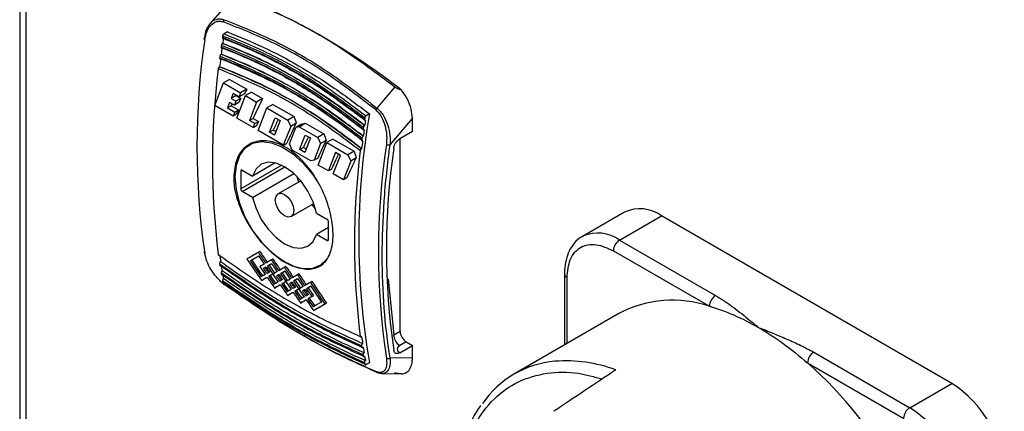
# Model space of a CAD drawing. Units: millimetres. Extents: x 60 to 6240, y 60 to 4395.
# Drawn here: x 4730 to 4843, y 3522 to 3567 of the extents above; entities that cross this region are included whole.
import ezdxf

# ---------------------------------------------------------------- set-up
doc = ezdxf.new("R2010")
doc.units = ezdxf.units.MM
doc.header["$LTSCALE"] = 15

msp = doc.modelspace()

# ---------------------------------------------------------------- linework, layer by layer
at = {"color": 7, "linetype": 'Continuous', "lineweight": 25}
for p, q in [((4730.09, 3936.49), (4730.09, 3453.32)), ((4730.79, 3934.88), (4730.79, 3452.95)), ((4754.26, 3569.15), (4751.89, 3566.39)), ((4753.87, 3565.44), (4753.49, 3565.22)), ((4753.34, 3564.14), (4753.32, 3564.13)), ((4753.16, 3562.88), (4753.15, 3562.87)), ((4752.98, 3561.46), (4752.97, 3561.45)), ((4752.44, 3557.02), (4753.43, 3559.6)), ((4754.12, 3560), (4753.43, 3559.6)), ((4753.43, 3559.6), (4755.39, 3558.46)), ((4754.12, 3560), (4756.08, 3558.87)), ((4773.05, 3559.15), (4771, 3556.72)), ((4754.53, 3558.4), (4754.31, 3557.83)), ((4754.86, 3558.15), (4754.31, 3557.83)), ((4754.31, 3557.83), (4754.85, 3557.52)), ((4755.21, 3558.01), (4754.53, 3558.4)), ((4755.4, 3557.83), (4754.85, 3557.52)), ((4754.86, 3558.15), (4755.4, 3557.83)), ((4754.94, 3555.58), (4755.93, 3558.15)), ((4755.39, 3558.46), (4755.21, 3558.01)), ((4755.84, 3558.37), (4755.21, 3558.01)), ((4756.08, 3558.87), (4755.39, 3558.46)), ((4756.63, 3558.55), (4755.93, 3558.15)), ((4755.93, 3558.15), (4757.21, 3557.41)), ((4756.63, 3558.55), (4757.9, 3557.82)), ((4757.9, 3557.82), (4757.21, 3557.41)), ((4754.54, 3555.81), (4752.44, 3557.02)), ((4754.13, 3557.37), (4753.89, 3556.74)), ((4754.31, 3556.98), (4753.89, 3556.74)), ((4753.89, 3556.74), (4754.71, 3556.27)), ((4754.68, 3557.06), (4754.13, 3557.37)), ((4754.31, 3556.98), (4755.13, 3556.51)), ((4754.85, 3557.52), (4754.68, 3557.06)), ((4755.17, 3557.34), (4754.68, 3557.06)), ((4757.21, 3557.41), (4756.39, 3555.3)), ((4757.39, 3554.17), (4758.38, 3556.74)), ((4759.08, 3557.14), (4758.38, 3556.74)), ((4758.38, 3556.74), (4760.81, 3555.34)), ((4759.08, 3557.14), (4761.5, 3555.74)), ((4754.71, 3556.27), (4754.54, 3555.81)), ((4754.91, 3556.02), (4754.54, 3555.81)), ((4754.71, 3556.27), (4755.13, 3556.51)), ((4756.82, 3554.49), (4754.94, 3555.58)), ((4756.81, 3555.54), (4756.39, 3555.3)), ((4756.81, 3555.54), (4757.42, 3555.19)), ((4758.7, 3553.96), (4759.34, 3555.62)), ((4759.34, 3555.62), (4759.92, 3555.29)), ((4761.5, 3555.74), (4760.81, 3555.34)), ((4770.13, 3556.05), (4769.75, 3555.83)), ((4757, 3554.95), (4756.39, 3555.3)), ((4756.82, 3554.49), (4757, 3554.95)), ((4756.82, 3554.49), (4757.19, 3554.71)), ((4757.42, 3555.19), (4757, 3554.95)), ((4759.92, 3555.29), (4759.28, 3553.63)), ((4761.12, 3554.63), (4760.57, 3553.2)), ((4760.81, 3555.34), (4761.12, 3554.63)), ((4760.97, 3552.62), (4761.7, 3554.5)), ((4761.76, 3554.99), (4761.12, 3554.63)), ((4762.36, 3554.88), (4761.7, 3554.5)), ((4762.1, 3554.59), (4761.7, 3554.5)), ((4762.1, 3554.59), (4762.79, 3554.99)), ((4762.1, 3554.59), (4764.23, 3553.36)), ((4762.79, 3554.99), (4764.92, 3553.76)), ((4769.59, 3554.74), (4769.6, 3554.75)), ((4772.49, 3552.51), (4775.06, 3555.52)), ((4775.06, 3554.05), (4775.06, 3555.52)), ((4760.3, 3552.49), (4757.39, 3554.17)), ((4759.12, 3554.21), (4758.7, 3553.96)), ((4759.28, 3553.63), (4758.7, 3553.96)), ((4759.12, 3554.21), (4759.43, 3554.03)), ((4762.26, 3552.25), (4762.79, 3553.63)), ((4762.79, 3553.63), (4763.37, 3553.3)), ((4763.37, 3553.3), (4763.26, 3553.02)), ((4764.92, 3553.76), (4764.23, 3553.36)), ((4764.23, 3553.36), (4764.54, 3552.65)), ((4769.41, 3553.49), (4769.43, 3553.5)), ((4775.06, 3554.05), (4773.61, 3553.21)), ((4760.3, 3552.49), (4760.52, 3553.07)), ((4760.3, 3552.49), (4760.67, 3552.7)), ((4760.52, 3553.07), (4760.57, 3553.2)), ((4761.29, 3551.91), (4760.97, 3552.62)), ((4762.15, 3551.97), (4762.26, 3552.25)), ((4762.57, 3552.21), (4762.15, 3551.97)), ((4762.57, 3552.21), (4762.88, 3552.04)), ((4763.26, 3553.02), (4762.73, 3551.64)), ((4764.54, 3552.65), (4763.82, 3550.77)), ((4764.26, 3550.2), (4765.25, 3552.77)), ((4765.18, 3553.02), (4764.54, 3552.65)), ((4765.95, 3553.17), (4765.25, 3552.77)), ((4765.25, 3552.77), (4767.68, 3551.37)), ((4765.95, 3553.17), (4768.37, 3551.77)), ((4773.65, 3531.18), (4773.65, 3553.2)), ((4763.42, 3550.68), (4761.29, 3551.91)), ((4762.73, 3551.64), (4762.15, 3551.97)), ((4766.24, 3551.64), (4765.56, 3549.88)), ((4766, 3549.19), (4766.82, 3551.31)), ((4766.82, 3551.31), (4766.24, 3551.64)), ((4768.37, 3551.77), (4767.68, 3551.37)), ((4767.68, 3551.37), (4767.99, 3550.66)), ((4768.63, 3551.03), (4767.99, 3550.66)), ((4769.23, 3552.06), (4769.25, 3552.07)), ((4760.09, 3550.18), (4755.4, 3547.47)), ((4755.58, 3547.16), (4760.46, 3549.98)), ((4759.36, 3550.44), (4756.75, 3548.94)), ((4763.82, 3550.77), (4763.42, 3550.68)), ((4764.22, 3551), (4763.82, 3550.77)), ((4765.43, 3549.53), (4764.26, 3550.2)), ((4767.99, 3550.66), (4767.17, 3548.52)), ((4755.4, 3549.51), (4755.58, 3549.61)), ((4755.4, 3549.51), (4755.4, 3547.47)), ((4755.58, 3549.61), (4756.75, 3548.94)), ((4756.75, 3546.49), (4761.48, 3549.22)), ((4761.82, 3548.89), (4762.03, 3548.25)), ((4765.56, 3549.88), (4765.43, 3549.53)), ((4765.8, 3549.74), (4765.43, 3549.53)), ((4767.17, 3548.52), (4766, 3549.19)), ((4762.27, 3548.39), (4759.67, 3546.89)), ((4767.54, 3548.73), (4767.17, 3548.52)), ((4756.75, 3546.49), (4755.58, 3547.16)), ((4761.17, 3544.29), (4763.77, 3545.79)), ((4763.53, 3545.65), (4763.98, 3545.15)), ((4764.09, 3544.7), (4765.27, 3544.02)), ((4799.33, 3544.81), (4794.52, 3542.03)), ((4798.77, 3541.61), (4803.58, 3544.39)), ((4836.81, 3525.2), (4803.58, 3544.39)), ((4765.44, 3541.67), (4765.44, 3543.72)), ((4765.44, 3543.03), (4764.09, 3542.25)), ((4765.27, 3541.57), (4764.09, 3542.25)), ((4794.52, 3542.03), (4794.62, 3542.08)), ((4765.27, 3541.57), (4765.44, 3541.67)), ((4798.77, 3541.61), (4809.77, 3535.26)), ((4757.6, 3540.31), (4757.42, 3540.2)), ((4798.06, 3540.39), (4809.07, 3534.03)), ((4756.67, 3539.31), (4756.5, 3539.2)), ((4758.65, 3538.72), (4758.47, 3538.62)), ((4759.09, 3539.44), (4758.92, 3539.34)), ((4758.17, 3538.45), (4757.99, 3538.34)), ((4758.29, 3538.52), (4758.17, 3538.45)), ((4758.6, 3537.44), (4758.78, 3537.54)), ((4759.08, 3537.72), (4759.25, 3537.82)), ((4759.08, 3537.71), (4759.08, 3537.71)), ((4759.26, 3537.81), (4759.25, 3537.82)), ((4759.48, 3537.48), (4759.66, 3537.58)), ((4759.79, 3537.66), (4759.66, 3537.58)), ((4760.14, 3537.86), (4759.96, 3537.76)), ((4760.58, 3538.58), (4760.41, 3538.48)), ((4762.07, 3537.73), (4761.89, 3537.62)), ((4792.47, 3537.73), (4792.47, 3529.61)), ((4757.79, 3536.97), (4757.97, 3537.07)), ((4760.27, 3536.68), (4760.1, 3536.58)), ((4761.14, 3536.73), (4760.97, 3536.62)), ((4761.27, 3536.8), (4761.14, 3536.73)), ((4761.63, 3537.01), (4761.45, 3536.9)), ((4763.56, 3536.86), (4763.39, 3536.76)), ((4772.26, 3537.14), (4772.91, 3530.76)), ((4792.76, 3529.77), (4792.76, 3537.32)), ((4759.28, 3536.11), (4759.46, 3536.21)), ((4760.77, 3535.25), (4760.95, 3535.35)), ((4761.58, 3535.72), (4761.76, 3535.82)), ((4762.05, 3536), (4762.23, 3536.1)), ((4762.05, 3535.99), (4762.06, 3536)), ((4762.23, 3536.1), (4762.23, 3536.1)), ((4762.64, 3535.87), (4762.46, 3535.76)), ((4762.76, 3535.94), (4762.64, 3535.87)), ((4763.12, 3536.14), (4762.94, 3536.04)), ((4763.55, 3535.13), (4763.73, 3535.24)), ((4762.26, 3534.39), (4762.44, 3534.49)), ((4763.07, 3534.86), (4763.25, 3534.96)), ((4765.22, 3534.37), (4765.04, 3534.27)), ((4763.75, 3533.53), (4763.93, 3533.63)), ((4798.68, 3533.19), (4786.73, 3526.29)), ((4772.91, 3530.76), (4773.65, 3531.18)), ((4769.25, 3530.53), (4769.23, 3530.52)), ((4774.35, 3529.96), (4773.62, 3529.53)), ((4774.35, 3529.96), (4775.06, 3529.55)), ((4769.27, 3529.37), (4769.41, 3529.3)), ((4769.43, 3529.31), (4769.41, 3529.3)), ((4773.61, 3528.71), (4775.06, 3529.55)), ((4775.06, 3528.08), (4775.06, 3529.55)), ((4821, 3528.78), (4832, 3522.42)), ((4769.59, 3528.25), (4769.44, 3528.31)), ((4769.6, 3528.26), (4769.59, 3528.25)), ((4769.75, 3527.35), (4769.61, 3527.42)), ((4770.13, 3527.57), (4769.75, 3527.35)), ((4775.06, 3528.08), (4772.49, 3528.12)), ((4820.29, 3527.55), (4831.3, 3521.2)), ((4771.57, 3526.32), (4773.82, 3526.29)), ((4832, 3522.42), (4836.81, 3525.2))]:
    msp.add_line(p, q, dxfattribs=at)
at = {"color": 7, "linetype": 'Continuous', "lineweight": 25, "flags": 128}
for points in [[(4751.28, 3564.56), (4751.24, 3564.58), (4751.22, 3564.61), (4751.2, 3564.64), (4751.19, 3564.67), (4751.2, 3564.69), (4751.21, 3564.72), (4751.24, 3564.74), (4751.28, 3564.76)], [(4754.77, 3548.86), (4754.9, 3550.19), (4755.29, 3551.3), (4755.92, 3552.15), (4756.76, 3552.69), (4757.77, 3552.89), (4758.91, 3552.76), (4760.12, 3552.29), (4761.34, 3551.51), (4762.52, 3550.45), (4763.6, 3549.17), (4764.2, 3548.28)], [(4764.09, 3544.7), (4763.7, 3545.97), (4763.09, 3547.21), (4762.31, 3548.34), (4761.4, 3549.29), (4760.42, 3550), (4759.45, 3550.42), (4758.54, 3550.52), (4757.75, 3550.29), (4757.15, 3549.75), (4756.75, 3548.94)], [(4765.27, 3539.43), (4765.27, 3539.43), (4764.53, 3538.73), (4763.6, 3538.35), (4762.52, 3538.32), (4761.34, 3538.62), (4760.12, 3539.25), (4758.91, 3540.17), (4757.77, 3541.35), (4756.76, 3542.73), (4755.92, 3544.24), (4755.29, 3545.81), (4754.9, 3547.38), (4754.77, 3548.86)], [(4759.36, 3546.21), (4759.44, 3546.63), (4759.67, 3546.89), (4760.02, 3546.96), (4760.42, 3546.82), (4760.83, 3546.49), (4761.17, 3546.03), (4761.4, 3545.5), (4761.48, 3544.98), (4761.4, 3544.56), (4761.17, 3544.29), (4760.83, 3544.23), (4760.42, 3544.37), (4760.02, 3544.7), (4759.67, 3545.16), (4759.44, 3545.69), (4759.36, 3546.21)], [(4756.75, 3546.49), (4757.15, 3545.22), (4757.75, 3543.98), (4758.54, 3542.84), (4759.45, 3541.89), (4760.42, 3541.18), (4761.4, 3540.77), (4762.31, 3540.67), (4763.09, 3540.9), (4763.7, 3541.44), (4764.09, 3542.25)], [(4759.08, 3537.71), (4759.08, 3537.71), (4759.08, 3537.71), (4759.08, 3537.71), (4759.08, 3537.72), (4759.08, 3537.72), (4759.08, 3537.72), (4759.08, 3537.72), (4759.08, 3537.72)], [(4759.08, 3537.71), (4759.08, 3537.71), (4759.08, 3537.71), (4759.08, 3537.71), (4759.08, 3537.71), (4759.08, 3537.71), (4759.08, 3537.71), (4759.08, 3537.71), (4759.08, 3537.71)], [(4762.05, 3535.99), (4762.05, 3535.99), (4762.05, 3535.99), (4762.05, 3536), (4762.05, 3536), (4762.05, 3536), (4762.05, 3536), (4762.05, 3536), (4762.05, 3536)], [(4762.06, 3536), (4762.06, 3536), (4762.06, 3535.99), (4762.06, 3535.99), (4762.06, 3535.99), (4762.06, 3535.99), (4762.06, 3535.99), (4762.06, 3535.99), (4762.06, 3535.99)]]:
    msp.add_lwpolyline(points, dxfattribs=at)
at = {"color": 7, "linetype": 'Continuous', "lineweight": 25}
for centre, radius, start, end in [((4727.26, 3499.75), 75.16, 51.7867, 68.2187), ((4753.84, 3566.58), 0.45, 144.4161, 177.9874), ((4833.91, 3552.32), 83.53, 171.5741, 188.4259), ((4860.79, 3548.23), 108.75, 171.1277, 171.2277), ((4860.47, 3548.47), 108.27, 171.3848, 171.6749), ((4859.04, 3548.5), 106.97, 171.7114, 171.8118), ((4858.57, 3548.74), 106.36, 171.9661, 172.3566), ((4856.99, 3548.78), 104.9, 172.3991, 172.5), ((4856.37, 3549.03), 104.13, 172.6508, 173.1447), ((4835.75, 3550.6), 83.6, 172.6959, 187.3041), ((4771.38, 3556.32), 0.55, 133.4842, 160.3123), ((4852.33, 3541.81), 83.42, 170.1712, 189.8288), ((4877.06, 3538.84), 108.75, 171.1277, 171.2277), ((4875.3, 3539.11), 106.97, 171.7114, 171.8118), ((4876.75, 3539.08), 108.29, 171.3849, 171.6749), ((4873.25, 3539.39), 104.9, 172.3991, 172.5), ((4874.85, 3539.35), 106.36, 171.9661, 172.3565), ((4872.65, 3539.64), 104.15, 172.6508, 173.1446), ((4854.7, 3540.32), 83.53, 171.5741, 188.4259), ((4772.33, 3553.04), 0.549, 241.4681, 286.8596), ((4852.01, 3541.21), 83.6, 172.6959, 187.3041), ((4854.04, 3540.56), 81.95, 171.8878, 188.1122), ((4755.51, 3549.53), 0.109, 50.7967, 189.214), ((4755.79, 3547.49), 0.384, 182.6055, 237.3945), ((4801.09, 3540.91), 4.28, 54.3824, 114.3071), ((4765.06, 3543.7), 0.384, 2.6055, 57.3945), ((4796.26, 3538.09), 4.32, 54.5466, 112.4447), ((4765.33, 3541.66), 0.109, 230.7967, 9.214), ((4799.6, 3540.32), 1.54, 122.6055, 177.3945), ((4751.36, 3540.22), 0.161, 118.7476, 242.4757), ((4818.25, 3549.03), 65.9, 187.9453, 188.6153), ((4816.61, 3548.78), 64.39, 188.8247, 188.9645), ((4816.38, 3548.74), 64.01, 189.0224, 189.5702), ((4814.88, 3548.5), 62.64, 189.7905, 189.9339), ((4814.8, 3548.47), 62.4, 189.9856, 190.4044), ((4792.97, 3537.78), 0.505, 186.5278, 245.5523), ((4813.43, 3548.23), 61.17, 190.6343, 190.7811), ((4753.47, 3536.64), 0.0765, 173.2984, 275.8238), ((4810.6, 3533.96), 1.54, 122.6055, 177.3945), ((4804.85, 3521.5), 13.22, 71.4142, 117.8248), ((4774.44, 3530.83), 1.54, 182.6055, 237.3945), ((4775.18, 3531.25), 1.54, 182.6055, 237.3945), ((4834.51, 3539.64), 65.9, 187.9453, 188.6153), ((4832.87, 3539.39), 64.39, 188.8247, 188.9645), ((4832.64, 3539.35), 64, 189.0223, 189.5702), ((4821.83, 3527.48), 1.54, 122.6055, 177.3945), ((4831.15, 3539.11), 62.64, 189.7905, 189.9339), ((4829.7, 3538.84), 61.17, 190.6343, 190.7811), ((4831.05, 3539.07), 62.39, 189.9856, 190.4045), ((4772.25, 3528.44), 0.405, 243.8704, 306.8571), ((4792.33, 3516.59), 11.19, 94.9589, 145.7727), ((4792.63, 3511.57), 16.21, 69.3682, 94.4914), ((4785.46, 3488.61), 52.25, 11.8122, 48.1878), ((4771.02, 3526.6), 0.159, 194.9142, 264.9955), ((4829.77, 3514.2), 13.06, 2.6055, 57.3945), ((4832.83, 3521.13), 1.54, 122.6055, 177.3945), ((4824.96, 3511.42), 13.06, 2.6055, 57.3945)]:
    msp.add_arc(centre, radius, start, end, dxfattribs=at)
for centre, major_axis, ratio, start_param, end_param in [((4814.96, 3586.52), (62.79, 66.04), 0.349554, 2.316556, 2.324283), ((4815.1, 3586.44), (62.79, 66.04), 0.349555, 2.29908, 2.306825), ((4816.92, 3585.39), (62.79, 66.04), 0.349555, 2.29908, 2.33499), ((4814.42, 3586.84), (62.79, 66.04), 0.349555, 2.331367, 2.33499), ((4815.24, 3586.36), (62.79, 66.04), 0.349555, 2.33499, 2.342701), ((4829.93, 3577.88), (-35.95, 101.72), 0.666515, 1.552968, 1.560246), ((4817.53, 3585.04), (62.79, 66.04), 0.349555, 2.33499, 2.342701), ((4819.23, 3584.06), (62.79, 66.04), 0.349555, 2.315755, 2.33499), ((4821, 3583.04), (62.79, 66.04), 0.349555, 2.306358, 2.342701), ((4812.4, 3588), (109.45, 38.69), 0.144894, 4.187027, 4.19147), ((4822.68, 3582.07), (62.79, 66.04), 0.349555, 2.315755, 2.33499), ((4833.35, 3575.91), (-35.95, 101.72), 0.666515, 1.552968, 1.560246), ((4824.42, 3581.06), (62.79, 66.04), 0.349555, 2.306358, 2.338279), ((4826.13, 3580.08), (62.79, 66.04), 0.349555, 2.315755, 2.342701), ((4827.87, 3579.07), (62.79, 66.04), 0.349555, 2.306358, 2.342701), ((4836.8, 3573.92), (-35.95, 101.72), 0.666515, 1.552968, 1.560246), ((4826.31, 3579.97), (89.15, 51.47), 0.00007, 2.453862, 2.477674), ((4826.71, 3579.74), (89.15, 51.47), 0.00007, 2.46024, 2.477674), ((4826.71, 3579.74), (88.9, 51.33), 0.00007, 2.463716, 2.478017), ((4814.01, 3587.07), (-63.04, 109.18), 0.577335, 1.668464, 1.680362), ((4813.61, 3587.3), (-63.04, 109.18), 0.577335, 1.674842, 1.683555), ((4814.01, 3587.07), (-62.86, 108.88), 0.577335, 1.66874, 1.680672), ((4811.03, 3588.79), (-63.04, 109.18), 0.577335, 1.692276, 1.716157), ((4811.43, 3588.56), (-63.04, 109.18), 0.577335, 1.692276, 1.709747), ((4811.43, 3588.56), (-62.86, 108.88), 0.577335, 1.692619, 1.71014), ((4827.8, 3579.11), (89.15, 51.47), 0.00007, 2.468953, 2.477674), ((4827.8, 3579.11), (89.15, 51.47), 0.00007, 2.453862, 2.46576), ((4828.2, 3578.88), (89.15, 51.47), 0.00007, 2.46024, 2.468953), ((4814.01, 3587.07), (-63.04, 109.18), 0.577335, 1.683555, 1.692219), ((4828.2, 3578.88), (88.9, 51.33), 0.00007, 2.463716, 2.469271), ((4814.01, 3587.07), (-62.86, 108.88), 0.577335, 1.683873, 1.692562), ((4815.5, 3586.21), (-63.04, 109.18), 0.577335, 1.668464, 1.680362), ((4815.1, 3586.44), (-63.04, 109.18), 0.577335, 1.674842, 1.683555), ((4815.5, 3586.21), (-62.86, 108.88), 0.577335, 1.66874, 1.680672), ((4812.52, 3587.93), (-63.04, 109.18), 0.577335, 1.692276, 1.701006), ((4828.9, 3578.48), (89.15, 51.47), 0.00007, 2.486404, 2.495145), ((4828.2, 3578.88), (89.15, 51.47), 0.00007, 2.472146, 2.477674), ((4812.92, 3587.7), (-63.04, 109.18), 0.577335, 1.692276, 1.697807), ((4812.92, 3587.7), (-62.86, 108.88), 0.577335, 1.692619, 1.698166), ((4813.61, 3587.3), (-63.04, 109.18), 0.577335, 1.686748, 1.692276), ((4828.9, 3578.48), (89.15, 51.47), 0.00007, 2.477674, 2.483205), ((4829.3, 3578.25), (89.15, 51.47), 0.00007, 2.47773, 2.486404), ((4829.3, 3578.25), (88.9, 51.33), 0.00007, 2.48122, 2.486773), ((4812.92, 3587.7), (-62.86, 108.88), 0.577335, 1.701374, 1.71014), ((4829.3, 3578.25), (89.15, 51.47), 0.00007, 2.468953, 2.477617), ((4814.01, 3587.07), (-63.04, 109.18), 0.577335, 1.692332, 1.701006), ((4829.7, 3578.02), (89.15, 51.47), 0.00007, 2.472146, 2.477674), ((4814.41, 3586.84), (-63.04, 109.18), 0.577335, 1.692276, 1.697807), ((4814.41, 3586.84), (-62.86, 108.88), 0.577335, 1.692619, 1.698166), ((4829.3, 3578.25), (89.15, 51.47), 0.00007, 2.453919, 2.46576), ((4815.1, 3586.44), (-63.04, 109.18), 0.577335, 1.686748, 1.692276), ((4829.7, 3578.02), (89.15, 51.47), 0.00007, 2.460297, 2.468953), ((4815.5, 3586.21), (-63.04, 109.18), 0.577335, 1.683555, 1.692219), ((4829.7, 3578.02), (88.9, 51.33), 0.00007, 2.463772, 2.469271), ((4815.5, 3586.21), (-62.86, 108.88), 0.577335, 1.683873, 1.692562), ((4816.99, 3585.35), (-63.04, 109.18), 0.577335, 1.668521, 1.680362), ((4816.59, 3585.58), (-63.04, 109.18), 0.577335, 1.674898, 1.683555), ((4816.99, 3585.35), (-62.86, 108.88), 0.577335, 1.668796, 1.680672), ((4830.78, 3577.39), (89.15, 51.47), 0.00007, 2.453862, 2.46576), ((4818.48, 3584.49), (-63.04, 109.18), 0.577335, 1.668464, 1.680362), ((4818.48, 3584.49), (-62.86, 108.88), 0.577335, 1.66874, 1.680672), ((4829.3, 3578.25), (89.15, 51.47), 0.00007, 2.489605, 2.501555), ((4829.3, 3578.25), (88.9, 51.33), 0.00007, 2.493298, 2.501967), ((4812.52, 3587.93), (-63.04, 109.18), 0.577335, 1.704207, 1.716157), ((4812.92, 3587.7), (-63.04, 109.18), 0.577335, 1.701006, 1.709747), ((4830.39, 3577.62), (89.15, 51.47), 0.00007, 2.486404, 2.495145), ((4830.79, 3577.39), (89.15, 51.47), 0.00007, 2.489605, 2.501555), ((4830.79, 3577.39), (88.9, 51.33), 0.00007, 2.493298, 2.501967), ((4830.39, 3577.62), (89.15, 51.47), 0.00007, 2.477674, 2.483205), ((4814.01, 3587.07), (-63.04, 109.18), 0.577335, 1.704207, 1.7161), ((4830.79, 3577.39), (89.15, 51.47), 0.00007, 2.47773, 2.486404), ((4814.41, 3586.84), (-63.04, 109.18), 0.577335, 1.701006, 1.70969), ((4830.79, 3577.39), (88.9, 51.33), 0.00007, 2.481333, 2.486773), ((4814.41, 3586.84), (-62.86, 108.88), 0.577335, 1.701374, 1.710083), ((4830.78, 3577.39), (89.15, 51.47), 0.00007, 2.468953, 2.477617), ((4815.5, 3586.21), (-63.04, 109.18), 0.577335, 1.692332, 1.701006), ((4831.18, 3577.16), (89.15, 51.47), 0.00007, 2.472146, 2.477674), ((4815.9, 3585.98), (-63.04, 109.18), 0.577335, 1.692276, 1.697807), ((4815.9, 3585.98), (-62.86, 108.88), 0.577335, 1.692619, 1.698166), ((4816.59, 3585.58), (-63.04, 109.18), 0.577335, 1.686748, 1.692276), ((4831.18, 3577.16), (89.15, 51.47), 0.00007, 2.46024, 2.468953), ((4816.99, 3585.35), (-63.04, 109.18), 0.577335, 1.683555, 1.692219), ((4831.18, 3577.16), (88.9, 51.33), 0.00007, 2.463716, 2.469271), ((4816.99, 3585.35), (-62.86, 108.88), 0.577335, 1.683873, 1.692562), ((4818.08, 3584.72), (-63.04, 109.18), 0.577335, 1.674842, 1.683555), ((4832.27, 3576.53), (89.15, 51.47), 0.00007, 2.453862, 2.46576), ((4819.97, 3583.63), (-63.04, 109.18), 0.577335, 1.668464, 1.692276), ((4819.97, 3583.63), (-62.86, 108.88), 0.577335, 1.66874, 1.692619), ((4831.87, 3576.76), (89.15, 51.47), 0.00007, 2.486404, 2.495088), ((4832.27, 3576.53), (89.15, 51.47), 0.00007, 2.489605, 2.501498), ((4832.27, 3576.53), (88.9, 51.33), 0.00007, 2.493298, 2.50191), ((4831.87, 3576.76), (89.15, 51.47), 0.00007, 2.477674, 2.483205), ((4815.5, 3586.21), (-63.04, 109.18), 0.577335, 1.704207, 1.716157), ((4832.27, 3576.53), (89.15, 51.47), 0.00007, 2.47773, 2.486404), ((4815.9, 3585.98), (-63.04, 109.18), 0.577335, 1.701006, 1.709747), ((4832.27, 3576.53), (88.9, 51.33), 0.00007, 2.48122, 2.486773), ((4815.9, 3585.98), (-62.86, 108.88), 0.577335, 1.701374, 1.71014), ((4832.27, 3576.53), (89.15, 51.47), 0.00007, 2.468953, 2.477617), ((4816.99, 3585.35), (-63.04, 109.18), 0.577335, 1.692332, 1.701006), ((4832.67, 3576.3), (89.15, 51.47), 0.00007, 2.472146, 2.477674), ((4817.39, 3585.12), (-63.04, 109.18), 0.577335, 1.692276, 1.697807), ((4817.39, 3585.12), (-62.86, 108.88), 0.577335, 1.692619, 1.698166), ((4818.08, 3584.72), (-63.04, 109.18), 0.577335, 1.686748, 1.692276), ((4833.36, 3575.9), (89.15, 51.47), 0.00007, 2.477674, 2.483205), ((4832.67, 3576.3), (89.15, 51.47), 0.00007, 2.46024, 2.468953), ((4818.48, 3584.49), (-63.04, 109.18), 0.577335, 1.683555, 1.692276), ((4832.67, 3576.3), (88.9, 51.33), 0.00007, 2.463716, 2.469271), ((4818.48, 3584.49), (-62.86, 108.88), 0.577335, 1.683873, 1.692619), ((4833.76, 3575.67), (88.9, 51.33), 0.00007, 2.478017, 2.486773), ((4819.57, 3583.86), (-63.04, 109.18), 0.577335, 1.674842, 1.692276), ((4833.36, 3575.9), (89.15, 51.47), 0.00007, 2.486404, 2.495145), ((4833.76, 3575.67), (89.15, 51.47), 0.00007, 2.489605, 2.501555), ((4833.76, 3575.67), (88.9, 51.33), 0.00007, 2.493298, 2.501967), ((4816.99, 3585.35), (-63.04, 109.18), 0.577335, 1.704207, 1.716157), ((4833.76, 3575.67), (89.15, 51.47), 0.00007, 2.477674, 2.486404), ((4817.39, 3585.12), (-63.04, 109.18), 0.577335, 1.701006, 1.709747), ((4817.39, 3585.12), (-62.86, 108.88), 0.577335, 1.701374, 1.71014), ((4834.86, 3575.04), (89.15, 51.47), 0.00007, 2.477674, 2.495145), ((4835.26, 3574.81), (89.15, 51.47), 0.00007, 2.477674, 2.501555), ((4835.26, 3574.81), (88.9, 51.33), 0.00007, 2.478017, 2.501967), ((4752.62, 3469.65), (235.69, 163.51), 0.074945, 1.323863, 1.354431)]:
    msp.add_ellipse(centre, major_axis=major_axis, ratio=ratio, start_param=start_param, end_param=end_param, dxfattribs=at)
for points, knots in [([(4755.56, 3569.25), (4757.21, 3568.59), (4761, 3567.07), (4766.89, 3563.78), (4770.99, 3560.7), (4773.05, 3559.15)], [0, 0, 0, 0, 0.2765317, 0.6358729, 1, 1, 1, 1]), ([(4751.9, 3566.38), (4751.92, 3566.4), (4752.08, 3566.68), (4752.5, 3566.87), (4753.03, 3566.96), (4753.33, 3566.88), (4753.48, 3566.84)], [0, 0, 0, 0, 0.0490668, 0.5200768, 0.7597974, 1, 1, 1, 1]), ([(4753.48, 3566.84), (4755.47, 3566.05), (4759.46, 3564.47), (4765.35, 3561.07), (4769.12, 3558.17), (4771, 3556.72)], [0, 0, 0, 0, 0.333256, 0.666553, 1, 1, 1, 1]), ([(4751.28, 3564.56), (4751.35, 3564.87), (4751.48, 3565.5), (4751.94, 3566.23), (4752.48, 3566.61), (4752.99, 3566.7), (4753.26, 3566.63), (4753.39, 3566.59)], [0, 0, 0, 0, 0.250545, 0.500212, 0.74952, 0.877238, 1, 1, 1, 1]), ([(4751.28, 3564.76), (4751.33, 3565.1), (4751.43, 3565.73), (4751.75, 3566.17), (4751.9, 3566.38)], [0, 0, 0, 0, 0.527549, 1, 1, 1, 1]), ([(4770.86, 3556.51), (4768.99, 3557.95), (4765.23, 3560.84), (4759.36, 3564.24), (4755.38, 3565.81), (4753.39, 3566.59)], [0, 0, 0, 0, 0.333291, 0.66677, 1, 1, 1, 1]), ([(4753.32, 3564.82), (4755.16, 3564.05), (4758.85, 3562.53), (4764.31, 3559.38), (4767.82, 3556.75), (4769.58, 3555.43)], [0, 0, 0, 0, 0.3331218, 0.6663402, 1, 1, 1, 1]), ([(4753.32, 3564.82), (4753.32, 3564.8), (4753.31, 3564.77), (4753.32, 3564.74), (4753.33, 3564.72), (4753.34, 3564.7), (4753.36, 3564.69), (4753.38, 3564.68), (4753.41, 3564.68), (4753.42, 3564.69)], [0, 0, 0, 0, 0.226404, 0.338395, 0.449484, 0.559947, 0.669773, 0.779024, 1, 1, 1, 1]), ([(4753.35, 3565), (4753.35, 3565.03), (4753.36, 3565.07), (4753.39, 3565.12), (4753.42, 3565.16), (4753.44, 3565.19), (4753.47, 3565.21), (4753.49, 3565.22)], [0, 0, 0, 0, 0.248168, 0.496383, 0.618453, 0.738815, 1, 1, 1, 1]), ([(4753.35, 3565), (4755.19, 3564.24), (4758.88, 3562.72), (4764.34, 3559.56), (4767.85, 3556.93), (4769.61, 3555.62)], [0, 0, 0, 0, 0.333404, 0.666606, 1, 1, 1, 1]), ([(4753.42, 3564.69), (4753.52, 3564.65), (4754, 3564.47), (4756.01, 3563.67), (4759.45, 3562.07), (4764.43, 3559.23), (4767.79, 3556.71), (4769.68, 3555.3)], [0, 0, 0, 0, 0.017304, 0.086521, 0.363627, 0.640734, 1, 1, 1, 1]), ([(4753.49, 3565.22), (4755.35, 3564.45), (4759.02, 3562.92), (4764.48, 3559.77), (4767.98, 3557.16), (4769.75, 3555.83)], [0, 0, 0, 0, 0.336443, 0.663556, 1, 1, 1, 1]), ([(4753.87, 3565.44), (4755.23, 3564.89), (4757.97, 3563.79), (4762.06, 3561.61), (4766.14, 3559.08), (4768.8, 3557.06), (4770.13, 3556.05)], [0, 0, 0, 0, 0.246385, 0.494168, 0.746332, 1, 1, 1, 1]), ([(4753.16, 3563.73), (4753.16, 3563.71), (4753.15, 3563.68), (4753.16, 3563.65), (4753.17, 3563.63), (4753.18, 3563.62), (4753.2, 3563.6), (4753.22, 3563.6), (4753.25, 3563.6), (4753.26, 3563.6)], [0, 0, 0, 0, 0.225196, 0.336589, 0.447061, 0.556893, 0.666074, 0.774668, 1, 1, 1, 1]), ([(4753.16, 3563.73), (4755, 3562.97), (4758.68, 3561.45), (4764.14, 3558.3), (4767.66, 3555.66), (4769.42, 3554.34)], [0, 0, 0, 0, 0.333104, 0.666344, 1, 1, 1, 1]), ([(4753.32, 3564.13), (4753.31, 3564.12), (4753.28, 3564.11), (4753.25, 3564.07), (4753.24, 3564.05), (4753.22, 3564.02), (4753.2, 3563.99), (4753.19, 3563.95), (4753.19, 3563.93), (4753.18, 3563.92)], [0, 0, 0, 0, 0.239062, 0.357289, 0.475511, 0.593729, 0.711942, 0.830152, 1, 1, 1, 1]), ([(4753.18, 3563.92), (4755.03, 3563.16), (4758.71, 3561.64), (4764.17, 3558.48), (4767.69, 3555.85), (4769.45, 3554.53)], [0, 0, 0, 0, 0.333393, 0.666617, 1, 1, 1, 1]), ([(4753.26, 3563.6), (4753.36, 3563.57), (4753.84, 3563.39), (4755.84, 3562.6), (4759.28, 3561), (4764.26, 3558.15), (4767.63, 3555.63), (4769.53, 3554.21)], [0, 0, 0, 0, 0.017303, 0.08652, 0.363628, 0.640736, 1, 1, 1, 1]), ([(4753.32, 3564.13), (4755.18, 3563.36), (4758.85, 3561.85), (4764.31, 3558.69), (4767.81, 3556.07), (4769.59, 3554.74)], [0, 0, 0, 0, 0.336698, 0.663301, 1, 1, 1, 1]), ([(4753.34, 3564.14), (4754.7, 3563.6), (4757.43, 3562.5), (4761.52, 3560.33), (4765.6, 3557.8), (4768.27, 3555.77), (4769.6, 3554.75)], [0, 0, 0, 0, 0.246291, 0.494016, 0.746236, 1, 1, 1, 1]), ([(4769.25, 3553.08), (4767.48, 3554.41), (4763.96, 3557.05), (4758.5, 3560.2), (4754.82, 3561.72), (4752.98, 3562.47)], [0, 0, 0, 0, 0.333652, 0.666918, 1, 1, 1, 1]), ([(4752.98, 3562.47), (4752.98, 3562.45), (4752.98, 3562.42), (4752.99, 3562.39), (4753, 3562.37), (4753.01, 3562.36), (4753.03, 3562.34), (4753.06, 3562.34), (4753.08, 3562.35), (4753.09, 3562.35)], [0, 0, 0, 0, 0.223905, 0.33466, 0.444468, 0.553619, 0.662102, 0.88022, 1, 1, 1, 1]), ([(4753.15, 3562.87), (4753.13, 3562.86), (4753.11, 3562.85), (4753.08, 3562.82), (4753.06, 3562.79), (4753.04, 3562.76), (4753.03, 3562.73), (4753.01, 3562.7), (4753.01, 3562.67), (4753.01, 3562.66)], [0, 0, 0, 0, 0.236168, 0.352964, 0.469755, 0.586541, 0.703322, 0.8201, 1, 1, 1, 1]), ([(4769.27, 3553.27), (4767.51, 3554.59), (4763.99, 3557.23), (4758.52, 3560.38), (4754.85, 3561.9), (4753.01, 3562.66)], [0, 0, 0, 0, 0.333369, 0.66662, 1, 1, 1, 1]), ([(4769.36, 3552.96), (4769.27, 3553.03), (4768.81, 3553.39), (4766.9, 3554.86), (4763.56, 3557.18), (4758.59, 3560.08), (4755.08, 3561.53), (4753.09, 3562.35)], [0, 0, 0, 0, 0.017303, 0.086518, 0.363626, 0.640736, 1, 1, 1, 1]), ([(4769.41, 3553.49), (4767.63, 3554.82), (4764.12, 3557.44), (4758.66, 3560.6), (4755.01, 3562.11), (4753.15, 3562.87)], [0, 0, 0, 0, 0.337053, 0.662948, 1, 1, 1, 1]), ([(4769.43, 3553.5), (4768.13, 3554.49), (4765.53, 3556.47), (4761.49, 3558.99), (4757.36, 3561.2), (4754.57, 3562.32), (4753.16, 3562.88)], [0, 0, 0, 0, 0.246171, 0.493822, 0.746113, 1, 1, 1, 1]), ([(4752.97, 3561.45), (4752.95, 3561.44), (4752.93, 3561.42), (4752.9, 3561.39), (4752.88, 3561.36), (4752.86, 3561.33), (4752.85, 3561.31), (4752.83, 3561.27), (4752.83, 3561.24), (4752.83, 3561.23)], [0, 0, 0, 0, 0.232942, 0.348141, 0.463336, 0.578527, 0.693712, 0.808894, 1, 1, 1, 1]), ([(4769.09, 3551.84), (4767.32, 3553.16), (4763.8, 3555.81), (4758.33, 3558.97), (4754.66, 3560.47), (4752.83, 3561.23)], [0, 0, 0, 0, 0.333354, 0.666635, 1, 1, 1, 1]), ([(4769.23, 3552.06), (4767.44, 3553.4), (4763.93, 3556.03), (4758.47, 3559.18), (4754.83, 3560.68), (4752.97, 3561.45)], [0, 0, 0, 0, 0.337557, 0.662444, 1, 1, 1, 1]), ([(4769.25, 3552.07), (4767.95, 3553.06), (4765.34, 3555.05), (4761.3, 3557.58), (4757.17, 3559.78), (4754.38, 3560.9), (4752.98, 3561.46)], [0, 0, 0, 0, 0.246024, 0.493582, 0.745961, 1, 1, 1, 1]), ([(4773.05, 3559.15), (4773.18, 3559.06), (4773.39, 3558.92), (4773.65, 3558.84), (4773.75, 3558.81)], [0, 0, 0, 0, 0.60214, 1, 1, 1, 1]), ([(4775.06, 3555.52), (4775.03, 3555.87), (4774.97, 3556.59), (4774.53, 3557.73), (4774.06, 3558.46), (4773.78, 3558.77), (4773.75, 3558.81)], [0, 0, 0, 0, 0.327932, 0.656565, 0.962709, 1, 1, 1, 1]), ([(4771, 3556.72), (4771.14, 3556.6), (4771.41, 3556.35), (4771.87, 3555.69), (4772.28, 3554.75), (4772.53, 3553.58), (4772.5, 3552.87), (4772.49, 3552.51)], [0, 0, 0, 0, 0.128052, 0.255718, 0.506055, 0.753411, 1, 1, 1, 1]), ([(4769.61, 3555.62), (4769.62, 3555.64), (4769.63, 3555.68), (4769.65, 3555.73), (4769.68, 3555.77), (4769.71, 3555.8), (4769.73, 3555.82), (4769.75, 3555.83)], [0, 0, 0, 0, 0.248168, 0.496383, 0.618453, 0.738815, 1, 1, 1, 1]), ([(4770.86, 3556.51), (4770.98, 3556.39), (4771.23, 3556.17), (4771.62, 3555.55), (4771.96, 3554.67), (4772.15, 3553.57), (4772.1, 3552.89), (4772.07, 3552.56)], [0, 0, 0, 0, 0.123243, 0.251467, 0.501133, 0.750424, 1, 1, 1, 1]), ([(4769.45, 3554.53), (4769.45, 3554.55), (4769.46, 3554.59), (4769.49, 3554.64), (4769.51, 3554.68), (4769.53, 3554.7), (4769.56, 3554.73), (4769.58, 3554.74), (4769.59, 3554.74)], [0, 0, 0, 0, 0.245547, 0.49114, 0.611903, 0.73093, 0.849333, 1, 1, 1, 1]), ([(4769.68, 3555.3), (4769.67, 3555.29), (4769.65, 3555.29), (4769.62, 3555.3), (4769.61, 3555.31), (4769.59, 3555.33), (4769.58, 3555.35), (4769.58, 3555.39), (4769.58, 3555.42), (4769.58, 3555.43)], [0, 0, 0, 0, 0.2201025, 0.3289562, 0.4378061, 0.5466518, 0.6554932, 0.8754133, 1, 1, 1, 1]), ([(4769.27, 3553.27), (4769.28, 3553.29), (4769.28, 3553.33), (4769.31, 3553.38), (4769.34, 3553.42), (4769.36, 3553.44), (4769.38, 3553.47), (4769.4, 3553.48), (4769.41, 3553.49)], [0, 0, 0, 0, 0.242878, 0.485805, 0.605232, 0.722886, 0.839905, 1, 1, 1, 1]), ([(4769.53, 3554.21), (4769.51, 3554.21), (4769.49, 3554.21), (4769.46, 3554.22), (4769.45, 3554.23), (4769.43, 3554.24), (4769.42, 3554.27), (4769.42, 3554.3), (4769.42, 3554.33), (4769.42, 3554.34)], [0, 0, 0, 0, 0.218706, 0.32687, 0.435029, 0.543184, 0.651335, 0.869856, 1, 1, 1, 1]), ([(4754.59, 3548.8), (4754.66, 3549.5), (4754.79, 3550.91), (4755.85, 3552.36), (4757.38, 3553.08), (4759.25, 3552.93), (4761.2, 3551.94), (4763.02, 3550.21), (4764.52, 3547.95), (4765.55, 3545.41), (4765.93, 3543.47), (4766, 3541.71), (4765.78, 3540.15), (4764.91, 3538.77), (4763.56, 3538.17), (4761.82, 3538.38), (4759.89, 3539.39), (4757.97, 3541.06), (4756.3, 3543.23), (4755.1, 3545.66), (4754.63, 3547.56), (4754.6, 3548.55), (4754.59, 3548.8)], [0, 0, 0, 0, 0.053536, 0.107067, 0.160736, 0.214495, 0.268105, 0.321558, 0.375091, 0.428816, 0.482547, 0.5, 0.553536, 0.607067, 0.660736, 0.714495, 0.768105, 0.821558, 0.875091, 0.928816, 0.982547, 1, 1, 1, 1]), ([(4769.36, 3552.96), (4769.34, 3552.96), (4769.32, 3552.95), (4769.29, 3552.96), (4769.28, 3552.97), (4769.26, 3552.99), (4769.24, 3553.02), (4769.25, 3553.06), (4769.25, 3553.08)], [0, 0, 0, 0, 0.2174354, 0.3249701, 0.432501, 0.5400274, 0.7573052, 1, 1, 1, 1]), ([(4772.91, 3552.12), (4772.93, 3552.22), (4772.97, 3552.42), (4773.12, 3552.73), (4773.33, 3553), (4773.5, 3553.14), (4773.59, 3553.2), (4773.61, 3553.21)], [0, 0, 0, 0, 0.2396207, 0.4792414, 0.7188622, 0.9584829, 1, 1, 1, 1]), ([(4769.09, 3551.84), (4769.09, 3551.86), (4769.1, 3551.89), (4769.12, 3551.93), (4769.13, 3551.96), (4769.15, 3551.99), (4769.17, 3552.01), (4769.2, 3552.04), (4769.22, 3552.05), (4769.23, 3552.06)], [0, 0, 0, 0, 0.239724, 0.358305, 0.47583, 0.59263, 0.708698, 0.824106, 1, 1, 1, 1]), ([(4794.65, 3542.06), (4794.5, 3541.99), (4794.01, 3541.75), (4793.4, 3541.08), (4792.86, 3540.14), (4792.56, 3539.07), (4792.45, 3538.25), (4792.47, 3537.78), (4792.48, 3537.73)], [0, 0, 0, 0, 0.106673, 0.338635, 0.551084, 0.763569, 0.9704, 1, 1, 1, 1]), ([(4792.76, 3537.32), (4792.83, 3538.05), (4792.94, 3539.17), (4793.6, 3540.22), (4794.28, 3540.8), (4795.13, 3541.1), (4796.37, 3541.15), (4797.39, 3540.69), (4798.06, 3540.39)], [0, 0, 0, 0, 0.2394568, 0.3683607, 0.5, 0.6316393, 0.7605432, 1, 1, 1, 1]), ([(4753.39, 3536.65), (4753.26, 3536.75), (4752.99, 3536.97), (4752.48, 3537.52), (4751.94, 3538.29), (4751.48, 3539.22), (4751.35, 3539.79), (4751.28, 3540.08)], [0, 0, 0, 0, 0.123243, 0.251467, 0.501133, 0.750424, 1, 1, 1, 1]), ([(4752.83, 3539.97), (4754.66, 3538.68), (4758.33, 3536.12), (4763.79, 3532.96), (4767.32, 3531.37), (4769.09, 3530.58)], [0, 0, 0, 0, 0.333354, 0.666635, 1, 1, 1, 1]), ([(4752.83, 3539.97), (4752.83, 3539.95), (4752.84, 3539.93), (4752.85, 3539.91), (4752.87, 3539.9), (4752.89, 3539.89), (4752.91, 3539.89), (4752.93, 3539.89), (4752.93, 3539.89), (4752.94, 3539.89)], [0, 0, 0, 0, 0.284456, 0.425164, 0.564619, 0.703215, 0.840941, 0.977884, 1, 1, 1, 1]), ([(4753.09, 3539.15), (4753.08, 3539.14), (4753.06, 3539.12), (4753.03, 3539.08), (4753.01, 3539.05), (4753, 3539.01), (4752.98, 3538.97), (4752.98, 3538.93), (4752.98, 3538.91), (4752.98, 3538.9)], [0, 0, 0, 0, 0.2172158, 0.3246418, 0.4320639, 0.5394816, 0.7565396, 0.8762292, 1, 1, 1, 1]), ([(4752.98, 3538.9), (4754.82, 3537.63), (4758.5, 3535.07), (4763.96, 3531.92), (4767.48, 3530.32), (4769.25, 3529.51)], [0, 0, 0, 0, 0.333093, 0.666358, 1, 1, 1, 1]), ([(4753.01, 3538.75), (4754.85, 3537.47), (4758.52, 3534.92), (4763.99, 3531.76), (4767.51, 3530.16), (4769.27, 3529.36)], [0, 0, 0, 0, 0.333369, 0.66662, 1, 1, 1, 1]), ([(4753.01, 3538.75), (4753.01, 3538.73), (4753.02, 3538.7), (4753.05, 3538.68), (4753.07, 3538.67), (4753.09, 3538.67), (4753.11, 3538.67), (4753.11, 3538.68)], [0, 0, 0, 0, 0.292137, 0.584331, 0.72798, 0.869496, 1, 1, 1, 1]), ([(4753.09, 3539.15), (4753.19, 3539.09), (4753.67, 3538.74), (4755.67, 3537.32), (4759.1, 3535.06), (4764.09, 3532.16), (4767.46, 3530.63), (4769.36, 3529.77)], [0, 0, 0, 0, 0.017303, 0.086518, 0.363627, 0.640737, 1, 1, 1, 1]), ([(4753.26, 3538.1), (4753.25, 3538.08), (4753.23, 3538.06), (4753.2, 3538.02), (4753.18, 3537.99), (4753.17, 3537.96), (4753.16, 3537.92), (4753.15, 3537.88), (4753.16, 3537.85), (4753.16, 3537.84)], [0, 0, 0, 0, 0.218707, 0.326871, 0.43503, 0.543185, 0.651336, 0.869858, 1, 1, 1, 1]), ([(4769.42, 3528.46), (4767.66, 3529.26), (4764.14, 3530.88), (4758.68, 3534.03), (4755, 3536.57), (4753.16, 3537.84)], [0, 0, 0, 0, 0.3336455, 0.6668855, 1, 1, 1, 1]), ([(4769.45, 3528.3), (4767.69, 3529.11), (4764.17, 3530.73), (4758.71, 3533.88), (4755.03, 3536.42), (4753.18, 3537.69)], [0, 0, 0, 0, 0.333393, 0.666617, 1, 1, 1, 1]), ([(4753.18, 3537.69), (4753.19, 3537.67), (4753.2, 3537.64), (4753.22, 3537.62), (4753.25, 3537.62), (4753.27, 3537.61), (4753.28, 3537.62), (4753.29, 3537.62)], [0, 0, 0, 0, 0.30038, 0.600818, 0.748548, 0.894155, 1, 1, 1, 1]), ([(4769.53, 3528.71), (4769.44, 3528.75), (4768.98, 3528.94), (4767.07, 3529.79), (4763.74, 3531.45), (4758.76, 3534.3), (4755.25, 3536.72), (4753.26, 3538.1)], [0, 0, 0, 0, 0.017303, 0.08652, 0.363627, 0.640735, 1, 1, 1, 1]), ([(4753.48, 3536.56), (4753.32, 3536.68), (4753.16, 3536.8), (4753.01, 3536.96), (4753, 3536.97)], [0, 0, 0, 0, 0.924178, 1, 1, 1, 1]), ([(4753.42, 3537.2), (4753.41, 3537.18), (4753.38, 3537.16), (4753.36, 3537.12), (4753.34, 3537.09), (4753.33, 3537.06), (4753.32, 3537.02), (4753.31, 3536.98), (4753.32, 3536.95), (4753.32, 3536.95)], [0, 0, 0, 0, 0.220103, 0.328957, 0.437807, 0.546653, 0.655495, 0.875415, 1, 1, 1, 1]), ([(4769.58, 3527.56), (4767.82, 3528.37), (4764.31, 3530), (4758.85, 3533.15), (4755.16, 3535.68), (4753.32, 3536.95)], [0, 0, 0, 0, 0.333649, 0.666868, 1, 1, 1, 1]), ([(4769.61, 3527.4), (4767.85, 3528.22), (4764.34, 3529.84), (4758.88, 3533), (4755.19, 3535.53), (4753.35, 3536.79)], [0, 0, 0, 0, 0.333404, 0.666606, 1, 1, 1, 1]), ([(4753.45, 3536.72), (4753.45, 3536.72), (4753.43, 3536.71), (4753.4, 3536.72), (4753.38, 3536.73), (4753.37, 3536.74), (4753.35, 3536.76), (4753.35, 3536.78), (4753.35, 3536.79)], [0, 0, 0, 0, 0.053897, 0.35554, 0.50585, 0.656154, 0.806455, 1, 1, 1, 1]), ([(4770.86, 3526.56), (4768.99, 3527.41), (4765.23, 3529.11), (4759.36, 3532.5), (4755.38, 3535.27), (4753.39, 3536.65)], [0, 0, 0, 0, 0.33323, 0.666709, 1, 1, 1, 1]), ([(4769.68, 3527.81), (4769.59, 3527.85), (4769.14, 3528.04), (4767.23, 3528.9), (4763.91, 3530.56), (4758.93, 3533.41), (4755.41, 3535.83), (4753.42, 3537.2)], [0, 0, 0, 0, 0.017304, 0.086521, 0.363626, 0.640733, 1, 1, 1, 1]), ([(4771, 3526.45), (4769.12, 3527.3), (4765.36, 3529.01), (4759.46, 3532.41), (4755.47, 3535.18), (4753.48, 3536.56)], [0, 0, 0, 0, 0.333256, 0.666553, 1, 1, 1, 1]), ([(4809.77, 3535.26), (4810.13, 3535.04), (4810.86, 3534.6), (4811.85, 3533.88), (4812.79, 3533.16), (4813.73, 3532.39), (4814.35, 3531.88), (4814.68, 3531.61)], [0, 0, 0, 0, 0.196029, 0.394458, 0.593216, 0.785449, 1, 1, 1, 1]), ([(4814.68, 3531.61), (4815.23, 3531.39), (4816.32, 3530.95), (4817.94, 3530.27), (4819.53, 3529.57), (4820.51, 3529.04), (4821, 3528.78)], [0, 0, 0, 0, 0.249944, 0.499865, 0.749879, 1, 1, 1, 1]), ([(4769.23, 3530.52), (4769.21, 3530.51), (4769.19, 3530.5), (4769.16, 3530.5), (4769.14, 3530.5), (4769.13, 3530.51), (4769.11, 3530.53), (4769.1, 3530.55), (4769.09, 3530.57), (4769.09, 3530.58)], [0, 0, 0, 0, 0.232942, 0.348141, 0.463336, 0.578527, 0.693712, 0.808894, 1, 1, 1, 1]), ([(4769.25, 3529.51), (4769.25, 3529.53), (4769.24, 3529.56), (4769.25, 3529.6), (4769.26, 3529.63), (4769.28, 3529.66), (4769.3, 3529.7), (4769.32, 3529.74), (4769.35, 3529.76), (4769.36, 3529.77)], [0, 0, 0, 0, 0.223904, 0.334659, 0.444466, 0.553617, 0.6621, 0.880218, 1, 1, 1, 1]), ([(4769.41, 3529.3), (4769.4, 3529.29), (4769.37, 3529.28), (4769.34, 3529.28), (4769.32, 3529.29), (4769.31, 3529.29), (4769.29, 3529.31), (4769.28, 3529.33), (4769.27, 3529.35), (4769.27, 3529.36)], [0, 0, 0, 0, 0.236168, 0.352964, 0.469755, 0.586541, 0.703322, 0.8201, 1, 1, 1, 1]), ([(4769.42, 3528.46), (4769.42, 3528.47), (4769.42, 3528.5), (4769.42, 3528.54), (4769.43, 3528.57), (4769.45, 3528.6), (4769.46, 3528.63), (4769.49, 3528.67), (4769.51, 3528.69), (4769.53, 3528.71)], [0, 0, 0, 0, 0.225195, 0.336588, 0.447059, 0.556891, 0.666072, 0.774666, 1, 1, 1, 1]), ([(4773.61, 3528.71), (4773.53, 3528.67), (4773.37, 3528.6), (4773.16, 3528.62), (4773, 3528.73), (4772.93, 3528.88), (4772.91, 3528.98), (4772.91, 3528.99)], [0, 0, 0, 0, 0.239621, 0.479241, 0.718862, 0.958483, 1, 1, 1, 1]), ([(4773.62, 3529.53), (4773.53, 3529.47), (4773.37, 3529.35), (4773.29, 3529.12), (4773.36, 3528.89), (4773.52, 3528.77), (4773.61, 3528.71)], [0, 0, 0, 0, 0.250896, 0.500337, 0.750274, 1, 1, 1, 1]), ([(4769.59, 3528.25), (4769.57, 3528.24), (4769.55, 3528.23), (4769.52, 3528.23), (4769.5, 3528.23), (4769.48, 3528.24), (4769.47, 3528.25), (4769.45, 3528.27), (4769.45, 3528.29), (4769.45, 3528.3)], [0, 0, 0, 0, 0.239062, 0.357289, 0.475511, 0.593729, 0.711942, 0.830152, 1, 1, 1, 1]), ([(4769.58, 3527.56), (4769.58, 3527.57), (4769.58, 3527.6), (4769.59, 3527.64), (4769.59, 3527.67), (4769.61, 3527.7), (4769.62, 3527.73), (4769.65, 3527.77), (4769.67, 3527.79), (4769.68, 3527.81)], [0, 0, 0, 0, 0.226403, 0.338394, 0.449483, 0.559945, 0.669771, 0.779022, 1, 1, 1, 1]), ([(4769.61, 3527.4), (4769.62, 3527.39), (4769.63, 3527.36), (4769.65, 3527.34), (4769.68, 3527.33), (4769.71, 3527.33), (4769.73, 3527.34), (4769.75, 3527.35)], [0, 0, 0, 0, 0.248168, 0.496383, 0.618453, 0.738815, 1, 1, 1, 1]), ([(4772.07, 3528.08), (4772.1, 3527.81), (4772.15, 3527.29), (4771.96, 3526.72), (4771.62, 3526.46), (4771.23, 3526.44), (4770.98, 3526.52), (4770.86, 3526.56)], [0, 0, 0, 0, 0.250545, 0.500212, 0.74952, 0.877238, 1, 1, 1, 1]), ([(4772.49, 3528.12), (4772.5, 3527.82), (4772.53, 3527.24), (4772.27, 3526.62), (4771.92, 3526.33), (4771.63, 3526.34), (4771.57, 3526.34)], [0, 0, 0, 0, 0.305966, 0.612163, 0.921144, 1, 1, 1, 1]), ([(4773.75, 3526.29), (4773.96, 3526.32), (4774.38, 3526.37), (4774.81, 3526.85), (4775.03, 3527.44), (4775.05, 3527.91), (4775.06, 3528.08)], [0, 0, 0, 0, 0.270401, 0.539933, 0.832629, 1, 1, 1, 1]), ([(4771.57, 3526.34), (4771.52, 3526.33), (4771.35, 3526.32), (4771.14, 3526.39), (4771, 3526.45)], [0, 0, 0, 0, 0.3322409, 1, 1, 1, 1]), ([(4773.75, 3526.29), (4773.6, 3526.3), (4773.33, 3526.32), (4773.13, 3526.39), (4773.05, 3526.42)], [0, 0, 0, 0, 0.6032868, 1, 1, 1, 1]), ([(4802.02, 3472.86), (4800.76, 3473.66), (4798.16, 3475.31), (4794.31, 3478.78), (4790.59, 3482.99), (4787.22, 3487.84), (4784.39, 3493.06), (4782.23, 3498.38), (4780.82, 3503.5), (4780.1, 3508.31), (4780.05, 3512.81), (4780.71, 3516.97), (4782.12, 3520.64), (4784.29, 3523.55), (4787.1, 3525.54), (4790.4, 3526.49), (4793.66, 3526.57), (4795.87, 3525.96), (4796.78, 3525.7)], [0, 0, 0, 0, 0.059664, 0.122452, 0.187509, 0.253763, 0.320017, 0.385074, 0.447861, 0.507525, 0.56719, 0.629977, 0.695034, 0.761288, 0.827542, 0.892599, 0.955386, 1, 1, 1, 1]), ([(4782.88, 3522.68), (4782.83, 3522.62), (4782.4, 3522.07), (4781.75, 3520.83), (4780.96, 3518.97), (4780.38, 3516.92), (4779.99, 3514.73), (4779.8, 3512.41), (4779.8, 3509.99), (4780, 3507.48), (4780.38, 3504.92), (4780.94, 3502.34), (4781.65, 3499.78), (4782.5, 3497.29), (4783.38, 3495.09), (4784.24, 3493.16), (4785.18, 3491.24), (4785.93, 3489.91), (4786.36, 3489.13)], [0, 0, 0, 0, 0.008805, 0.080048, 0.151409, 0.222781, 0.294074, 0.365218, 0.436134, 0.506745, 0.576926, 0.646431, 0.714744, 0.780576, 0.844057, 0.889452, 0.935364, 1, 1, 1, 1])]:
    msp.add_open_spline(points, degree=3, knots=knots, dxfattribs=at)
for points in [[(4771.59, 3539.8), (4771.63, 3541.86), (4771.71, 3545.99), (4772.23, 3550.34), (4772.49, 3552.51)], [(4772.49, 3528.12), (4772.23, 3529.99), (4771.71, 3533.73), (4771.63, 3537.77), (4771.59, 3539.8)], [(4809.07, 3534.03), (4809.99, 3533.74), (4811.84, 3533.14), (4813.73, 3532.12), (4814.68, 3531.61)], [(4814.68, 3531.61), (4815.63, 3531.03), (4817.52, 3529.87), (4819.37, 3528.32), (4820.29, 3527.55)]]:
    msp.add_open_spline(points, degree=3, dxfattribs=at)

doc.saveas('drawing.dxf')
